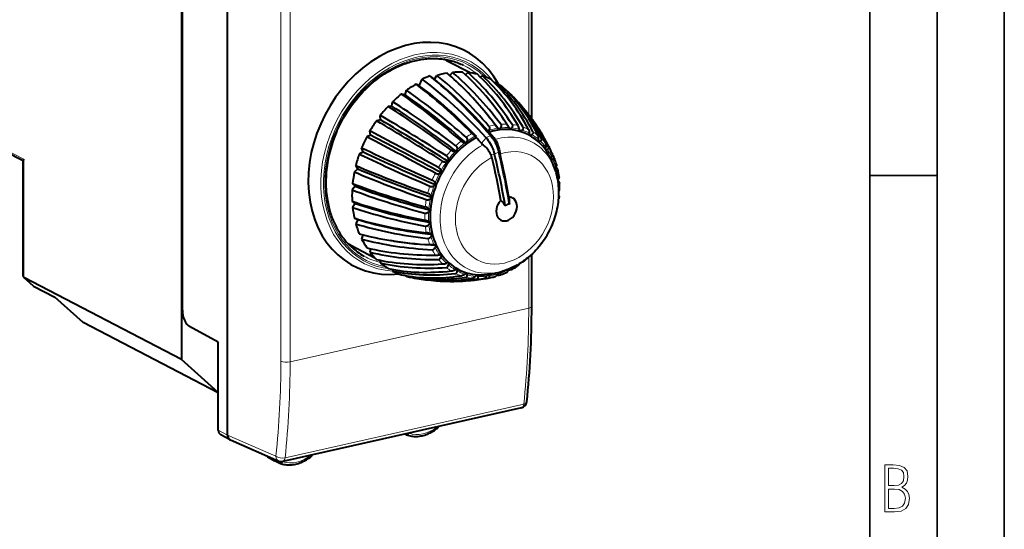
# Model space of a CAD drawing. Extents: x 0 to 420, y 0 to 297.
# Drawn here: x 347 to 420, y 215 to 252 of the extents above; entities that cross this region are included whole.
import ezdxf

# ---------------------------------------------------------------- set-up
doc = ezdxf.new("R2010")
doc.units = 0

msp = doc.modelspace()

# ---------------------------------------------------------------- linework, layer by layer
at = {"color": 7, "lineweight": 35}
for p, q in [((420, 0), (420, 297)), ((420, 0), (420, 297)), ((415, 4.99976), (415, 292)), ((410, 9.99976), (410, 287)), ((410, 240.832993), (415, 240.832993))]:
    msp.add_line(p, q, dxfattribs=at)
at = {"color": 7, "lineweight": 40}
for p, q in [((362.275055, 221.539185), (362.275055, 262.791748)), ((358.846222, 259.625092), (358.846222, 227.158707)), ((358.912323, 230.823608), (358.912323, 257.070557)), ((384.879059, 245.029739), (384.879059, 257.359894)), ((378.551331, 249.364273), (380.352905, 248.443863)), ((377.646942, 247.97319), (377.308044, 248.220795)), ((377.646942, 247.97319), (377.828918, 248.261948)), ((378.796265, 248.249817), (378.993896, 248.483765)), ((379.951141, 248.31044), (380.134918, 248.473267)), ((381.066162, 248.133362), (381.217346, 248.230774)), ((376.524353, 247.497894), (376.278015, 247.605301)), ((376.524353, 247.497894), (376.744354, 247.982147)), ((382.110016, 247.721146), (382.208282, 247.763641)), ((375.470337, 246.82225), (375.195587, 246.875626)), ((375.470337, 246.82225), (375.568481, 247.155136)), ((383.056244, 247.08107), (383.077637, 247.08606)), ((383.077637, 247.08606), (383.140411, 247.025528)), ((374.492981, 245.96759), (374.204651, 245.962479)), ((374.492981, 245.96759), (374.541687, 246.303802)), ((373.628479, 244.957062), (373.626221, 245.286362)), ((381.467377, 245.472961), (381.3255, 245.643433)), ((373.628479, 244.957062), (373.335297, 244.893616)), ((382.164185, 244.582733), (382.352325, 244.340637)), ((372.903076, 243.821365), (372.613953, 243.701523)), ((372.903076, 243.821365), (372.849945, 244.133774)), ((380.776733, 243.712128), (380.685638, 243.763)), ((380.758575, 243.64859), (380.776733, 243.712128)), ((381.65976, 244.085999), (381.706848, 244.195374)), ((381.703949, 244.048843), (381.65976, 244.085999)), ((382.08255, 243.612823), (381.703949, 244.048843)), ((382.455078, 244.211609), (382.352325, 244.340637)), ((382.455078, 244.211609), (382.548065, 244.365417)), ((383.263428, 244.2332), (383.183746, 244.382385)), ((383.263428, 244.2332), (383.373535, 244.367889)), ((384.034729, 244.090988), (383.980103, 244.256058)), ((384.034729, 244.090988), (384.158173, 244.202728)), ((384.745575, 243.789307), (384.717194, 243.965485)), ((384.745575, 243.789307), (384.878143, 243.874939)), ((380.054626, 243.195297), (379.901001, 243.24469)), ((380.054626, 243.195297), (380.079071, 243.378159)), ((385.374359, 243.337326), (385.37262, 243.519485)), ((385.374359, 243.337326), (385.511536, 243.394485)), ((347.088959, 241.904861), (345.76651, 242.592285)), ((372.338806, 242.595001), (372.062531, 242.422409)), ((372.338806, 242.595001), (372.23642, 242.881012)), ((379.343811, 242.573669), (379.18103, 242.59285)), ((379.343811, 242.573669), (379.34198, 242.755829)), ((385.901978, 242.748779), (385.926453, 242.931625)), ((385.901978, 242.748779), (386.039154, 242.775955)), ((386.312378, 242.041534), (386.361908, 242.219772)), ((347.088959, 233.320129), (347.088959, 241.932083)), ((371.95282, 241.315262), (371.80426, 241.566177)), ((378.715027, 241.838684), (378.547607, 241.827301)), ((378.715027, 241.838684), (378.686554, 242.014847)), ((386.312378, 242.041534), (386.444946, 242.038147)), ((371.95282, 241.315262), (371.697784, 241.095154)), ((378.187408, 241.012665), (378.02002, 240.971298)), ((378.187408, 241.012665), (378.13269, 241.177704)), ((386.610748, 241.277939), (386.66571, 241.405518)), ((386.628937, 241.227341), (386.716553, 241.203491)), ((386.820312, 241.235779), (386.82428, 241.223877)), ((371.756866, 240.020996), (371.530792, 239.760071)), ((371.756866, 240.020996), (371.56665, 240.229218)), ((377.777008, 240.120712), (377.614227, 240.050858)), ((377.777008, 240.120712), (377.697266, 240.269852)), ((386.817871, 240.495804), (386.828644, 240.513657)), ((386.936615, 240.288376), (386.941376, 240.273254)), ((377.496277, 239.189911), (377.393433, 239.318878)), ((386.894775, 239.309082), (386.900879, 239.298843)), ((386.900879, 239.298843), (386.906403, 239.285797)), ((371.756866, 238.751556), (371.530792, 238.910736)), ((371.756866, 238.751556), (371.56665, 238.457733)), ((377.496277, 239.189911), (377.34259, 239.093948)), ((386.906403, 239.285797), (386.880554, 239.081284)), ((377.353729, 238.248566), (377.213379, 238.129639)), ((377.353729, 238.248566), (377.230499, 238.353653)), ((371.95282, 237.545502), (371.697784, 237.650803)), ((371.95282, 237.545502), (371.80426, 237.227707)), ((377.353729, 237.325272), (377.213379, 237.403534)), ((377.353729, 237.325272), (377.230499, 237.187225)), ((372.331726, 236.416534), (372.23642, 236.107376)), ((377.496277, 236.448074), (377.34259, 236.497391)), ((377.496277, 236.448074), (377.393433, 236.295349)), ((371.425812, 235.656494), (373.214355, 234.710724)), ((374.629395, 235.953598), (374.401184, 235.989914)), ((377.777008, 235.643631), (377.614227, 235.66272)), ((377.777008, 235.643631), (377.697266, 235.48111)), ((372.891144, 235.391602), (372.849945, 235.130768)), ((378.187408, 234.936401), (378.02002, 234.924927)), ((378.187408, 234.936401), (378.13269, 234.769241)), ((384.879059, 231.106018), (384.879059, 234.968719)), ((373.518524, 234.549911), (373.62735, 234.492355)), ((373.627594, 234.527557), (373.626221, 234.32756)), ((378.715027, 234.347839), (378.547607, 234.306396)), ((378.715027, 234.347839), (378.686554, 234.181381)), ((384.176025, 234.407578), (384.233398, 234.413269)), ((384.233398, 234.413269), (384.247894, 234.41713)), ((374.52182, 233.850342), (374.541687, 233.722153)), ((379.343811, 233.895859), (379.18103, 233.825943)), ((379.343811, 233.895859), (379.34198, 233.735382)), ((380.054626, 233.594177), (379.901001, 233.498138)), ((380.054626, 233.594177), (380.079071, 233.444809)), ((380.825958, 233.451965), (380.685638, 233.332977)), ((380.825958, 233.451965), (380.875427, 233.318481)), ((381.634277, 233.473557), (381.511108, 233.335464)), ((381.634277, 233.473557), (381.706848, 233.360245)), ((382.444977, 233.643204), (382.352325, 233.505508)), ((382.46524, 233.648514), (382.548065, 233.568817)), ((382.572571, 233.456039), (382.582458, 233.458771)), ((383.208008, 233.88739), (383.183746, 233.837967)), ((383.353424, 233.94931), (383.373535, 233.937866)), ((383.42569, 233.858032), (383.44046, 233.862762)), ((347.115784, 233.259903), (347.138336, 233.244507)), ((347.115784, 233.259903), (347.824097, 232.622559)), ((358.846222, 227.158707), (347.138336, 233.244507)), ((375.552704, 233.37941), (375.568481, 233.332962)), ((347.824097, 232.622559), (347.848419, 232.60556)), ((347.848419, 232.60556), (349.442444, 231.776978)), ((351.530914, 229.897736), (349.442444, 231.776978)), ((361.583527, 224.672363), (351.530914, 229.897736)), ((361.583527, 228.436462), (359.449951, 229.599106)), ((361.583527, 221.916031), (361.583527, 228.436462)), ((361.583527, 224.695633), (358.846222, 227.158707)), ((361.583527, 224.667374), (361.443634, 224.745087)), ((384.124817, 223.575958), (366.383118, 219.583328)), ((362.456848, 221.192352), (361.765259, 221.569244)), ((362.456848, 221.192352), (362.481262, 221.18042)), ((362.481262, 221.18042), (366.073395, 219.612854)), ((375.536957, 221.562073), (375.422424, 221.617554)), ((375.536957, 221.562073), (375.555725, 221.554169)), ((365.23175, 219.927582), (365.761444, 219.632996)), ((366.15979, 219.439789), (365.767639, 219.629791)), ((366.180786, 219.431091), (366.15979, 219.439789))]:
    msp.add_line(p, q, dxfattribs=at)
at = {"color": 7, "lineweight": 18}
for p, q in [((384.65387, 245.333939), (384.65387, 257.21701)), ((366.231873, 227.02034), (366.231873, 253.2742)), ((366.921967, 226.972717), (366.921967, 253.226593)), ((382.08255, 243.612823), (381.827209, 243.78154)), ((381.153198, 243.21936), (381.484985, 243.636627)), ((345.654236, 242.802063), (347.138336, 242.030624)), ((381.836578, 242.386063), (382.106445, 242.419662)), ((382.475555, 242.656601), (382.43338, 242.55809)), ((347.138336, 242.030624), (347.138336, 233.244507)), ((384.65387, 230.96315), (384.65387, 234.771988)), ((347.848419, 232.60556), (347.138336, 233.244507)), ((366.921967, 226.972717), (384.65387, 230.96315)), ((366.544037, 219.849136), (384.285736, 223.841766)), ((362.275055, 221.539185), (361.583527, 221.916031)), ((377.847382, 222.145111), (377.844299, 222.162582)), ((362.275024, 221.53949), (365.858063, 219.975891)), ((375.740234, 221.682785), (375.707764, 221.681747)), ((366.362946, 219.560623), (366.366089, 219.579849)), ((368.470093, 220.046692), (368.498932, 220.059494))]:
    msp.add_line(p, q, dxfattribs=at)
at = {"color": 7, "lineweight": 40}
for points in [[(370.401825, 244.126434), (370.515198, 244.376175), (370.635315, 244.622955), (370.761993, 244.866486), (370.895172, 245.106476), (371.034607, 245.342636), (371.180176, 245.574677), (371.331696, 245.802338), (371.488983, 246.025345), (371.651855, 246.243423), (371.820099, 246.456329), (371.99353, 246.663803), (372.171936, 246.865601), (372.355103, 247.061493), (372.542786, 247.251221), (372.734772, 247.434586), (372.930847, 247.611374), (373.130768, 247.781372), (373.334259, 247.944366), (373.541107, 248.100189), (373.751068, 248.248657), (373.941833, 248.375458), (374.134705, 248.496063), (374.329498, 248.610397), (374.526031, 248.718323), (374.727051, 248.821259), (374.838287, 248.875015), (374.949432, 248.926483), (375.061401, 248.976105), (375.173187, 249.023422), (375.285767, 249.068848), (375.398071, 249.111969), (375.511108, 249.153152), (375.62384, 249.192032), (375.737213, 249.228928), (375.850189, 249.263519), (375.963745, 249.296097), (376.076843, 249.32637), (376.19046, 249.354599), (376.303558, 249.380508), (376.417114, 249.404358), (376.53009, 249.425903), (376.643402, 249.445358), (376.756104, 249.462509), (376.86911, 249.477539), (376.981415, 249.490295), (377.093933, 249.5009), (377.205688, 249.509232), (377.317596, 249.515396), (377.428711, 249.519333), (377.539886, 249.521057), (377.650238, 249.520584), (377.760559, 249.517883), (377.869995, 249.513), (377.979309, 249.505875), (378.087738, 249.496597), (378.195953, 249.485077), (378.303253, 249.471405), (378.410217, 249.455505), (378.516235, 249.437485), (378.621887, 249.417221), (378.726532, 249.394852), (378.830688, 249.37027), (378.933838, 249.343582), (379.036438, 249.314697), (379.133911, 249.285034), (379.230743, 249.253357), (379.32666, 249.219788), (379.421875, 249.184219), (379.516113, 249.146759), (379.609558, 249.107361), (379.702026, 249.066055), (379.793671, 249.022842)], [(381.700043, 244.478271), (381.718994, 244.450592), (381.732574, 244.417786), (381.740387, 244.379898), (381.741821, 244.336975), (381.736145, 244.289093), (381.722412, 244.236435), (381.706848, 244.195374)], [(382.572571, 244.634445), (382.587341, 244.610016), (382.597351, 244.582123), (382.602417, 244.550842), (382.602081, 244.516205), (382.595886, 244.478271), (382.583282, 244.437134), (382.568115, 244.402145), (382.548065, 244.365417)], [(383.42569, 244.616409), (383.438171, 244.5923), (383.445557, 244.565399), (383.44754, 244.535767), (383.443726, 244.503479), (383.433594, 244.468643), (383.416565, 244.431396), (383.397614, 244.400223), (383.373535, 244.367889)], [(384.233398, 244.424713), (384.243835, 244.401382), (384.24884, 244.376022), (384.248169, 244.348694), (384.241394, 244.319534), (384.227997, 244.288651), (384.207336, 244.256271), (384.185394, 244.229767), (384.158173, 244.202728)], [(370.401825, 244.126434), (370.295349, 243.874039), (370.195862, 243.619278), (370.103516, 243.362473), (370.018402, 243.103912), (369.940613, 242.843918), (369.870239, 242.582794), (369.807343, 242.320847), (369.752045, 242.058411), (369.704376, 241.795776), (369.664398, 241.533279), (369.632141, 241.27121), (369.607635, 241.009888), (369.590912, 240.749649), (369.582001, 240.490768), (369.580902, 240.233566), (369.587585, 239.978363), (369.596161, 239.812729), (369.608063, 239.648148), (369.62326, 239.484726), (369.641785, 239.322525), (369.664978, 239.152206), (369.691833, 238.983444), (369.713501, 238.86261), (369.737061, 238.742661), (369.762512, 238.623672), (369.789856, 238.50563), (369.819031, 238.388611), (369.850098, 238.272629), (369.883026, 238.15773), (369.917786, 238.04393), (369.954346, 237.931274), (369.992767, 237.819778), (370.032959, 237.709503), (370.074951, 237.600464), (370.118713, 237.492691), (370.164246, 237.386215), (370.211487, 237.281082), (370.260498, 237.177292), (370.311218, 237.074905), (370.363647, 236.973923), (370.417725, 236.87439), (370.473511, 236.776321), (370.530914, 236.679779), (370.589966, 236.584747), (370.650604, 236.491272), (370.71286, 236.399368), (370.776703, 236.309082), (370.842072, 236.220413), (370.908997, 236.133408), (370.977417, 236.048065), (371.047333, 235.964432), (371.118744, 235.882507), (371.191589, 235.802338), (371.2659, 235.723938), (371.341583, 235.647308), (371.418671, 235.572495), (371.497131, 235.499512), (371.576935, 235.42836), (371.658051, 235.35907), (371.740479, 235.291672), (371.824158, 235.226166), (371.909119, 235.162582), (372.032898, 235.07489), (372.159149, 234.991196), (372.287781, 234.911575), (372.418732, 234.836044)], [(381.827209, 243.78154), (381.887238, 243.708054), (381.945435, 243.630188), (382.001709, 243.548416), (382.04248, 243.484802), (382.08197, 243.419449), (382.156891, 243.284149), (382.225891, 243.143906), (382.288513, 242.999954), (382.344299, 242.853546), (382.392761, 242.705856), (382.43338, 242.55809)], [(384.635345, 244.25412), (384.657104, 244.204941), (384.678558, 244.140396), (384.698975, 244.060547), (384.717194, 243.965485)], [(384.971161, 244.065186), (384.977051, 244.051834), (384.980927, 244.037994), (384.982666, 244.024246), (384.982361, 244.010101), (384.977905, 243.987793), (384.968231, 243.964752), (384.952942, 243.941132), (384.93161, 243.917099), (384.907532, 243.895935), (384.878143, 243.874939)], [(385.326721, 243.809601), (385.335052, 243.789871), (385.342743, 243.766647), (385.350983, 243.734589), (385.358215, 243.697662), (385.368164, 243.616852), (385.37262, 243.519485)], [(379.228882, 243.03743), (379.255615, 243.01329), (379.279663, 242.983047), (379.30069, 242.946686), (379.318176, 242.904129), (379.331482, 242.855225), (379.339722, 242.799881), (379.34198, 242.755829)], [(380.00238, 243.66745), (380.026642, 243.641632), (380.047241, 243.609848), (380.063812, 243.572083), (380.075806, 243.52829), (380.08252, 243.478439), (380.083099, 243.422501), (380.079071, 243.378159)], [(381.484985, 243.636627), (381.527466, 243.58847), (381.569122, 243.538177), (381.649536, 243.431793), (381.725708, 243.318619), (381.797272, 243.199707), (381.863739, 243.076096), (381.924744, 242.948715), (381.979919, 242.818497), (382.028839, 242.68634), (382.071136, 242.553101), (382.106445, 242.419662)], [(382.167175, 243.497772), (382.222778, 243.401367), (382.275513, 243.294907), (382.324829, 243.179565), (382.370056, 243.056641), (382.410645, 242.927536), (382.446014, 242.793686), (382.475555, 242.656601)], [(385.616608, 243.548752), (385.62149, 243.536499), (385.624359, 243.524094), (385.625244, 243.511581), (385.624023, 243.498993), (385.619019, 243.482132), (385.609894, 243.465302), (385.596436, 243.448608), (385.583252, 243.436264), (385.567322, 243.424164), (385.542084, 243.408905), (385.511536, 243.394485)], [(385.914978, 243.215942), (385.926117, 243.181351), (385.933411, 243.135803), (385.936432, 243.07933), (385.934479, 243.011902), (385.926453, 242.931625)], [(378.537476, 242.281738), (378.569702, 242.25679), (378.599854, 242.224335), (378.627411, 242.18425), (378.651703, 242.136322), (378.671783, 242.080368), (378.67984, 242.049332), (378.686554, 242.014847)], [(386.150116, 242.891113), (386.156372, 242.868866), (386.156586, 242.858063), (386.154724, 242.847504), (386.150818, 242.837372), (386.144745, 242.827576), (386.136139, 242.817947), (386.125061, 242.808807), (386.095245, 242.79248), (386.069763, 242.783447), (386.039154, 242.775955)], [(386.382172, 242.49118), (386.387604, 242.47522), (386.391357, 242.456039), (386.393555, 242.432129), (386.393738, 242.404602), (386.387939, 242.34082), (386.373047, 242.263184), (386.361908, 242.219772)], [(378.247589, 241.890411), (378.291595, 241.86702), (378.343781, 241.848053), (378.403992, 241.834229), (378.438171, 241.829483), (378.474396, 241.826614), (378.510162, 241.825882), (378.547607, 241.827301)], [(386.55545, 242.112228), (386.560669, 242.092743), (386.560486, 242.083801), (386.55835, 242.075439), (386.554169, 242.067734), (386.547882, 242.06073), (386.539368, 242.054474), (386.528503, 242.049088), (386.499298, 242.041229), (386.474548, 242.038574), (386.444946, 242.038147)], [(386.717285, 241.648895), (386.720306, 241.634445), (386.721588, 241.617477), (386.720825, 241.5952), (386.717651, 241.569641), (386.70459, 241.512589), (386.681305, 241.443756), (386.66571, 241.405518)], [(377.714111, 240.992645), (377.751801, 240.97612), (377.795013, 240.964005), (377.843658, 240.956711), (377.897552, 240.954849), (377.956482, 240.959335), (378.02002, 240.971298)], [(377.949249, 241.423325), (377.983826, 241.401062), (378.017609, 241.371597), (378.05014, 241.334793), (378.080811, 241.290405), (378.108765, 241.238129), (378.13269, 241.177704)], [(385.638, 235.820145), (385.739685, 235.96138), (385.837646, 236.105469), (385.931793, 236.252243), (386.022003, 236.401596), (386.108215, 236.553345), (386.190399, 236.707367), (386.268402, 236.86351), (386.342224, 237.021667), (386.411743, 237.181671), (386.476929, 237.343384), (386.537659, 237.506653), (386.593933, 237.67131), (386.64566, 237.837296), (386.69278, 238.004395), (386.735229, 238.17244), (386.772919, 238.341263), (386.805878, 238.510895), (386.833954, 238.681015), (386.857147, 238.851456), (386.875397, 239.022049), (386.886383, 239.158417), (386.894165, 239.294678), (386.898712, 239.430786), (386.899994, 239.566666), (386.897949, 239.703979), (386.890747, 239.873596), (386.878326, 240.042389), (386.860626, 240.210205), (386.837646, 240.376846), (386.809296, 240.542587), (386.775574, 240.706787), (386.736481, 240.869278), (386.692017, 241.029831), (386.659454, 241.135483), (386.624512, 241.240143)], [(386.82428, 241.223877), (386.824615, 241.211899), (386.819885, 241.202454), (386.809723, 241.195847), (386.79892, 241.1931), (386.784973, 241.192139), (386.765533, 241.19342), (386.716553, 241.203491)], [(377.308777, 240.031326), (377.347473, 240.018265), (377.391266, 240.010864), (377.440002, 240.009567), (377.493469, 240.015076), (377.5513, 240.028275), (377.581696, 240.038101), (377.614227, 240.050858)], [(377.482025, 240.488266), (377.518494, 240.469116), (377.555389, 240.443359), (377.592377, 240.410858), (377.628937, 240.371338), (377.664246, 240.324463), (377.697266, 240.269852)], [(386.905823, 240.721817), (386.906311, 240.706558), (386.904419, 240.688736), (386.899536, 240.66655), (386.891663, 240.641281), (386.867188, 240.583862), (386.828644, 240.513657)], [(386.941376, 240.273254), (386.940094, 240.267242), (386.935455, 240.263733), (386.927277, 240.262955), (386.907715, 240.267532), (386.88678, 240.276031), (386.845764, 240.297333)], [(377.043915, 239.035675), (377.083221, 239.026062), (377.127045, 239.023285), (377.175171, 239.027802), (377.227295, 239.040298), (377.255707, 239.050217), (377.285004, 239.062683), (377.312897, 239.076691), (377.34259, 239.093948)], [(376.927582, 238.035919), (376.962738, 238.030029), (377.000854, 238.03035), (377.041779, 238.037216), (377.085236, 238.051071), (377.13092, 238.07254), (377.178314, 238.102341), (377.213379, 238.129639)], [(376.963318, 237.062469), (376.998077, 237.059448), (377.035065, 237.063278), (377.074066, 237.074249), (377.114746, 237.092819), (377.156738, 237.119598), (377.199463, 237.155289), (377.230499, 237.187225)], [(377.150024, 236.144867), (377.183899, 236.144531), (377.219177, 236.151428), (377.255585, 236.165894), (377.292725, 236.1884), (377.33017, 236.219482), (377.367218, 236.259842), (377.393433, 236.295349)], [(385.638, 235.820145), (385.532074, 235.681168), (385.422546, 235.545349), (385.30954, 235.412827), (385.193085, 235.283722), (385.073181, 235.158066), (384.950073, 235.036102), (384.823853, 234.917984), (384.69458, 234.803848), (384.584259, 234.711548), (384.471954, 234.622208), (384.357727, 234.535873), (384.241669, 234.452637), (384.077179, 234.342072), (383.932678, 234.251785), (383.785889, 234.166351), (383.636902, 234.085876), (383.485657, 234.010391), (383.332306, 233.940048), (383.177155, 233.875061), (383.020355, 233.815552), (382.941467, 233.787888), (382.827972, 233.750793), (382.713837, 233.716644)], [(377.482025, 235.31102), (377.510895, 235.312439), (377.5401, 235.319672), (377.569458, 235.332932), (377.598724, 235.352478), (377.627563, 235.378708), (377.655579, 235.412033), (377.677032, 235.444061), (377.697266, 235.48111)], [(377.949249, 234.586258), (377.976654, 234.589417), (378.003662, 234.598419), (378.029999, 234.613434), (378.05545, 234.63475), (378.07959, 234.662735), (378.102051, 234.6978), (378.118286, 234.731064), (378.13269, 234.769241)], [(378.537476, 233.992599), (378.563141, 233.997131), (378.587585, 234.007339), (378.610626, 234.023422), (378.631897, 234.045639), (378.651001, 234.074341), (378.66748, 234.109924), (378.678223, 234.143295), (378.686554, 234.181381)], [(383.882477, 234.14325), (383.894287, 234.153214), (383.906525, 234.167084), (383.9198, 234.185898), (383.933411, 234.209274), (383.960693, 234.268845)], [(379.228882, 233.54808), (379.243439, 233.550781), (379.257324, 233.55542), (379.270203, 233.56189), (379.282288, 233.570297), (379.299011, 233.586853), (379.313568, 233.6082), (379.325592, 233.634583), (379.334686, 233.666275), (379.339844, 233.698624), (379.34198, 233.735382)], [(379.630829, 233.377502), (379.654419, 233.382339), (379.68103, 233.389954), (379.743134, 233.413696), (379.816711, 233.449417), (379.901001, 233.498138)], [(380.00238, 233.26622), (380.015594, 233.269226), (380.027863, 233.273987), (380.039124, 233.280533), (380.049347, 233.288879), (380.061188, 233.302917), (380.070831, 233.320404), (380.077972, 233.341507), (380.081543, 233.359802), (380.083435, 233.38031), (380.083038, 233.410568), (380.079071, 233.444809)], [(382.16925, 233.32515), (382.183838, 233.330582), (382.199768, 233.339142), (382.218384, 233.351974), (382.238434, 233.368622), (382.280823, 233.411804), (382.327759, 233.470505), (382.352325, 233.505508)], [(382.582458, 233.458771), (382.59024, 233.462509), (382.596252, 233.467346), (382.600403, 233.473297), (382.6026, 233.480408), (382.602722, 233.488708), (382.600647, 233.49826), (382.589172, 233.521225), (382.566803, 233.549606), (382.548065, 233.568817)], [(383.045105, 233.654694), (383.059082, 233.662964), (383.074036, 233.674957), (383.090393, 233.691299), (383.107666, 233.711853), (383.144104, 233.765182), (383.183746, 233.837967)], [(383.44046, 233.862762), (383.44632, 233.868347), (383.447418, 233.875748), (383.443298, 233.885071), (383.436493, 233.893387), (383.426239, 233.902878), (383.394287, 233.925522), (383.373535, 233.937866)], [(380.438538, 233.185806), (380.474304, 233.196259), (380.517029, 233.215652), (380.566528, 233.244324), (380.622406, 233.282791), (380.685638, 233.332977)], [(380.834534, 233.155563), (380.857178, 233.16333), (380.866669, 233.16954), (380.874847, 233.177353), (380.881592, 233.186752), (380.886902, 233.19783), (380.890625, 233.210785), (380.892639, 233.225571), (380.89093, 233.260696), (380.885193, 233.287857), (380.875427, 233.318481)], [(381.291626, 233.16777), (381.306976, 233.172043), (381.323853, 233.178925), (381.362091, 233.200607), (381.406097, 233.233246), (381.455536, 233.277451), (381.511108, 233.335464)], [(381.700043, 233.219482), (381.719849, 233.226669), (381.72757, 233.232224), (381.733734, 233.23912), (381.738281, 233.247391), (381.741119, 233.257095), (381.742126, 233.26825), (381.74115, 233.280945), (381.732666, 233.311096), (381.722015, 233.334229), (381.706848, 233.360245)], [(375.555725, 221.554169), (375.647369, 221.523941), (375.740631, 221.498215), (375.835358, 221.477036), (375.931305, 221.460434), (376.028503, 221.448395), (376.126648, 221.440948), (376.225525, 221.43811), (376.325012, 221.43985), (376.424866, 221.446152), (376.525024, 221.45697), (376.625275, 221.472275), (376.725464, 221.492035), (376.825409, 221.51619), (376.924988, 221.544662), (377.024078, 221.577423), (377.122528, 221.61438), (377.192383, 221.643341), (377.26178, 221.674377), (377.330688, 221.707474), (377.453125, 221.772034), (377.553375, 221.830612), (377.645508, 221.88916), (377.736115, 221.951324), (377.825043, 222.017044), (377.868866, 222.051193)], [(362.275055, 221.539185), (362.277466, 221.483032), (362.285492, 221.433792), (362.298706, 221.386688), (362.317017, 221.342316), (362.340302, 221.301254), (362.368256, 221.26413), (362.395081, 221.236542), (362.424744, 221.212509), (362.456848, 221.192352)], [(366.180786, 219.431091), (366.272888, 219.402008), (366.366547, 219.377426), (366.461609, 219.357407), (366.557861, 219.341965), (366.655334, 219.3311), (366.753662, 219.324829), (366.852692, 219.323151), (366.952301, 219.32605), (367.052246, 219.333511), (367.152435, 219.345474), (367.252686, 219.361923), (367.352844, 219.382797), (367.452698, 219.408051), (367.552185, 219.437622), (367.651123, 219.471466), (367.749359, 219.509491), (367.876007, 219.565155), (368.000977, 219.627625), (368.132507, 219.701874), (368.224976, 219.759491), (368.315979, 219.820786), (368.405334, 219.885635), (368.49292, 219.953964)]]:
    msp.add_lwpolyline(points, dxfattribs=at)
at = {"color": 7, "lineweight": 18}
for points in [[(377.847382, 222.145111), (377.863464, 222.114319), (377.873322, 222.087173), (377.875763, 222.066559), (377.870728, 222.052963), (377.868866, 222.051193)], [(375.740234, 221.682785), (375.718475, 221.644028), (375.692017, 221.609711), (375.664154, 221.583374), (375.618073, 221.556732), (375.576752, 221.549988), (375.555725, 221.554169)], [(366.362946, 219.560623), (366.315155, 219.559113), (366.264099, 219.561798), (366.195709, 219.571365), (366.118225, 219.592697), (366.089417, 219.606277)], [(366.362946, 219.560623), (366.346252, 219.529297), (366.326385, 219.500458), (366.304047, 219.475342), (366.267365, 219.446411), (366.225952, 219.429321), (366.189575, 219.428696), (366.180786, 219.431091)], [(368.470093, 220.046692), (368.487762, 220.013504), (368.497803, 219.98494), (368.49942, 219.969009), (368.49472, 219.955658), (368.49292, 219.953964)]]:
    msp.add_lwpolyline(points, dxfattribs=at)
for points in [[(411.109863, 215.831726), (411.847443, 215.831726), (412.331329, 215.888107), (412.678986, 216.076019), (412.881012, 216.386093), (412.951477, 216.841797), (412.913879, 217.123672), (412.810547, 217.353867), (412.632019, 217.532394), (412.383026, 217.67334), (412.585022, 217.795486), (412.725983, 217.969315), (412.810547, 218.194809), (412.838715, 218.472), (412.76825, 218.871323), (412.566254, 219.139114), (412.218597, 219.284744), (411.730011, 219.331726), (411.109863, 219.331726)], [(411.401154, 217.786087), (411.401154, 219.073334), (411.776978, 219.073334), (412.119934, 219.040451), (412.359528, 218.941788), (412.495758, 218.753876), (412.542755, 218.462601), (412.495758, 218.152527), (412.368927, 217.945816), (412.143433, 217.823669), (411.819275, 217.786087)], [(411.401154, 216.094818), (411.401154, 217.527695), (411.833344, 217.527695), (412.190399, 217.485413), (412.444092, 217.358566), (412.594421, 217.147156), (412.646118, 216.841797), (412.594421, 216.489441), (412.439392, 216.259247), (412.181, 216.132401), (411.809875, 216.094818)]]:
    msp.add_lwpolyline(points, close=True, dxfattribs=at)
at = {"color": 7, "lineweight": 40}
for centre, radius, start, end in [((379.907959, 241.295929), 7.396861, 110.578399, 115.32116), ((379.610077, 242.112686), 6.401988, 99.223073, 106.153844), ((379.517609, 242.822998), 5.68491, 87.783558, 95.2859), ((379.551575, 243.318069), 5.188076, 75.570067, 83.544381), ((379.614716, 243.545181), 4.952076, 62.891904, 71.117781), ((380.306274, 240.473114), 8.191185, 119.457659, 125.337851), ((379.590057, 243.511383), 4.993684, 50.198311, 58.378399), ((380.818787, 239.78627), 9.048742, 128.42108, 133.923467), ((371.887421, 235.430054), 16.158018, 38.186512, 45.858812), ((381.296936, 239.310028), 9.723998, 136.832882, 142.077388), ((305.280334, 128.119019), 135.644918, 57.31209, 59.744191), ((360.187866, 228.070267), 27.488504, 36.92029, 39.739055), ((376.341766, 238.951187), 10.480052, 24.012464, 38.110803), ((381.611145, 239.072784), 10.11792, 144.879364, 149.986801), ((304.44046, 126.750404), 136.764464, 57.339281, 59.75154), ((304.626007, 126.765823), 136.860258, 57.224769, 59.722737), ((379.997253, 242.70784), 3.59949, 27.722607, 32.593229), ((382.437653, 243.77594), 1.614901, 17.289782, 28.087811), ((376.664948, 238.685059), 10.374406, 33.566831, 37.010473), ((373.188751, 236.364105), 14.554089, 27.044347, 33.613687), ((376.524872, 238.598679), 10.538935, 24.034701, 33.537093), ((381.65564, 239.044098), 10.170731, 152.746772, 157.836506), ((-135.228302, -718.5177), 1088.011821, 61.87159, 62.175704), ((-103.853394, -658.801514), 1021.047641, 61.844194, 62.168252), ((381.244476, 244.789658), 1.168554, 226.372103, 241.439268), ((380.13559, 244.015732), 0.805442, 231.155366, 253.077733), ((351.677612, 216.515961), 39.772889, 42.174974, 43.01494), ((381.935913, 243.932709), 1.059027, 222.346239, 230.549337), ((379.737762, 241.328308), 2.3499, 26.746978, 49.513059), ((381.359863, 242.992432), 0.952424, 32.0454, 40.645773), ((378.384125, 239.024933), 8.716872, 23.431253, 26.994113), ((381.377319, 239.14566), 9.874314, 160.619179, 165.810314), ((450.554871, 407.771912), 183.034706, 244.606044, 246.410887), ((451.626556, 410.066101), 185.077959, 244.59864, 246.383601), ((379.239746, 243.213226), 0.622451, 236.097049, 264.594292), ((381.016693, 241.958878), 0.92448, 13.668842, 27.521084), ((386.860382, 243.45697), 4.457271, 190.344453, 193.263416), ((326.24527, 229.09053), 57.836992, 10.098012, 13.339109), ((378.570007, 238.651611), 8.703046, 23.430223, 26.079723), ((347.26239, 241.903717), 0.176568, 134.345559, 170.712), ((329.111633, 229.401855), 54.326729, 10.152332, 13.601035), ((374.890808, 237.165054), 12.421227, 19.152008, 22.300083), ((381.872223, 240.217209), 5.052127, 16.462129, 22.007452), ((380.4104, 238.386475), 7.014656, 23.965882, 26.297791), ((380.791321, 239.274918), 9.273919, 168.680824, 174.093736), ((381.25177, 240.061462), 5.692484, 6.661621, 11.782924), ((381.816376, 237.772507), 5.704975, 26.167527, 28.627409), ((380.600159, 240.009216), 6.346739, 357.601376, 2.384255), ((379.978851, 239.334808), 8.458706, 177.11828, 182.87377), ((376.926208, 238.965515), 0.58504, 37.098787, 67.467366), ((386.903137, 239.294662), 0.009946, 207.611062, 290.08352), ((386.712982, 239.784134), 0.232563, 322.790967, 349.934193), ((381.6651, 237.932098), 1.39433, 26.81424, 48.579966), ((390.906921, 239.544296), 7.727083, 182.322164, 186.30788), ((379.067505, 239.261734), 7.543762, 186.118014, 192.330153), ((376.740814, 237.799377), 0.739061, 48.539713, 72.459701), ((378.200012, 239.04393), 6.648584, 195.853165, 202.611391), ((376.701294, 236.510666), 1.02892, 60.163885, 77.287217), ((377.857666, 257.993347), 22.27301, 254.918639, 261.072455), ((376.803802, 234.862289), 1.721328, 71.762175, 81.980022), ((377.499023, 238.725708), 5.877959, 206.452034, 213.789091), ((378.673157, 263.217438), 27.560929, 261.083042, 267.162464), ((377.004333, 230.593323), 5.105881, 83.139699, 86.581479), ((377.037537, 238.39592), 5.310071, 217.944319, 225.795935), ((377.599792, 240.713959), 5.804132, 271.128399, 274.151571), ((376.822845, 238.164032), 4.993684, 230.198306, 238.3784), ((378.05838, 236.168625), 1.92499, 275.64256, 284.720025), ((380.007324, 239.677582), 6.756861, 308.873128, 313.131372), ((376.798187, 238.130234), 4.952076, 242.891899, 251.117776), ((378.68631, 234.894562), 1.176749, 280.1266, 294.842359), ((379.307373, 245.661453), 12.421058, 282.769822, 285.917166), ((381.09256, 240.789276), 7.48111, 279.068597, 281.410423), ((380.672424, 238.6129), 5.496662, 290.333799, 295.572847), ((382.399048, 239.820648), 6.050355, 277.366923, 279.769238), ((380.366943, 239.194168), 6.15389, 299.962999, 304.838552), ((347.167572, 233.319061), 0.078609, 179.226445, 228.798787), ((376.846771, 238.290649), 5.119829, 255.541826, 258.815501), ((379.030701, 249.311752), 16.355214, 258.799095, 263.414008), ((378.394379, 243.949966), 10.956144, 263.503675, 280.752676), ((378.786011, 243.739685), 10.776405, 264.574266, 267.917275), ((378.783051, 244.000046), 11.036643, 267.981677, 280.712207), ((378.9552, 248.059692), 15.099606, 267.871451, 274.807774), ((379.43634, 242.242828), 9.262755, 274.857621, 281.554144), ((379.84726, 242.278244), 9.246285, 275.936566, 279.714999), ((379.842468, 242.30632), 9.274767, 279.714917, 281.553495), ((379.137146, 246.430054), 13.458378, 279.712144, 281.60787), ((380.852661, 238.069519), 4.923652, 281.628668, 285.509315), ((384.015045, 224.063751), 0.5, 282.682689, 353.884063), ((377.753967, 222.195938), 0.184794, 308.438578, 356.269895), ((365.322266, 220.09198), 0.187662, 203.837519, 241.166129), ((366.273346, 220.071121), 0.5, 246.430449, 282.682696), ((368.376831, 220.097672), 0.184739, 308.931533, 352.175137)]:
    msp.add_arc(centre, radius, start, end, dxfattribs=at)
at = {"color": 7, "lineweight": 18}
for centre, radius, start, end in [((317.684204, 230.837906), 66.968904, 354.003371, 0.107157), ((301.653748, 226.898117), 64.577326, 353.846385, 0.108438), ((301.609192, 226.849121), 65.311979, 353.847262, 0.108431), ((377.77417, 222.359543), 0.22646, 288.851668, 306.244263)]:
    msp.add_arc(centre, radius, start, end, dxfattribs=at)
at = {"color": 7, "lineweight": 40}
for centre, major_axis, ratio, start_param, end_param in [((375.787933, 242.094864), (4.15094, 7.985596), 0.785005, 5.800840414, 9.907175696), ((375.018402, 242.494873), (-3.562744, -6.854034), 0.785005, 3.147125789, 3.186046434), ((374.138916, 242.952026), (3.657532, 7.036362), 0.785005, 6.056710144, 6.114615738), ((378.921936, 222.312042), (11.971588, -28.882538), 0.435472, 2.212765192, 2.473953048), ((377.108673, 222.420456), (9.637146, -28.79451), 0.487144, 2.26644938, 2.497284405), ((373.348846, 220.577545), (3.90686, -31.094833), 0.543805, 2.436965664, 2.608107451), ((373.925842, 221.564468), (4.128235, -30.139877), 0.548206, 2.364227411, 2.594597461), ((370.087219, 220.575378), (-2.398529, -31.206116), 0.587022, 2.495635871, 2.722193781), ((370.761108, 221.362579), (-2.042236, -30.389511), 0.592713, 2.481006271, 2.711032203), ((367.007446, 221.253784), (-8.953064, -29.920868), 0.612721, 2.623737878, 2.850568134), ((367.719025, 221.816895), (-8.548645, -29.264313), 0.619046, 2.613332383, 2.843090887), ((380.007111, 222.352005), (14.631317, -28.026367), 0.409857, 2.213179904, 2.438213583), ((379.044434, 220.840637), (13.97522, -29.51358), 0.438912, 2.227249556, 2.45092271), ((378.206635, 221.810898), (12.5401, -28.867188), 0.462449, 2.207494908, 2.467374225), ((378.177704, 221.0345), (11.331665, -30.039352), 0.458669, 2.256867242, 2.483073991), ((364.187683, 222.556839), (-15.272522, -27.177429), 0.619886, 2.76001238, 2.9870615), ((364.897278, 222.911133), (-14.869629, -26.650375), 0.626149, 2.753979802, 2.983522771), ((361.72168, 224.458801), (-20.803009, -23.132156), 0.608318, 2.895416515, 3.122707539), ((383.276123, 224.114929), (18.98761, -25.556091), 0.323338, 2.158224848, 2.382135921), ((383.263641, 224.803741), (-18.593231, 24.805054), 0.32358, 5.279034442, 5.514922887), ((383.067902, 226.008057), (18.257202, -23.928177), 0.323798, 2.127324507, 2.359906788), ((362.388123, 224.612518), (-20.427002, -22.717072), 0.613746, 2.893118558, 3.117848478), ((386.490631, 226.31427), (22.850372, -22.789658), 0.227021, 2.123715, 2.345467221), ((386.135315, 227.314972), (-22.057953, 21.781769), 0.226931, 5.23799425, 5.473882694), ((385.548767, 228.685349), (21.330353, -20.747391), 0.226532, 2.081214466, 2.315826327), ((373.566223, 220.697998), (-3.894409, 30.754395), 0.544361, 5.511122109, 5.576998095), ((382.044678, 238.84259), (-2.599762, -5.001434), 0.785005, 2.941074788, 3.798898747), ((390.806885, 233.621155), (-27.208557, 14.855774), 0.016096, 5.203442578, 5.439331023), ((382.044678, 238.84259), (-2.599762, -5.001434), 0.785005, 4.003113006, 4.511871115), ((382.044678, 238.84259), (2.599762, 5.001434), 0.785005, 5.696613635, 6.082667442), ((392.464844, 237.224503), (-28.986237, 10.990799), 0.091686, 0.838640159, 1.074528603), ((365.379883, 246.933121), (12.428375, -28.602814), 0.462911, 1.081256446, 1.216979842), ((366.59256, 247.446548), (11.892609, -28.829681), 0.43551, 1.089639011, 1.225362445), ((394.839294, 241.197083), (31.735291, -7.001816), 0.196862, 3.944520931, 4.165175858), ((382.044678, 238.84259), (2.599762, 5.001434), 0.785005, 1.370278461, 2.941074788), ((391.980194, 240.778473), (28.807587, -6.733154), 0.196156, 3.978137416, 4.213762365), ((393.598969, 240.984741), (-30.236847, 6.836136), 0.196682, 0.818353989, 1.054242433), ((394.851746, 245.15773), (31.851837, -2.292007), 0.295559, 3.914045514, 4.137472136), ((394.174774, 244.787613), (-30.909821, 2.362732), 0.295701, 0.782241519, 1.018129963), ((392.987915, 244.309769), (29.914459, -2.534973), 0.295702, 3.9378709, 4.17091288), ((394.549622, 248.910858), (31.561737, 2.615829), 0.385277, 3.863673911, 4.088433248), ((394.174774, 248.517563), (-30.90332, -2.446396), 0.385736, 0.729115714, 0.965004158), ((383.011108, 238.34024), (0.429016, 0.825317), 0.785005, 1.370278461, 2.941074788), ((383.011108, 238.34024), (-0.429016, -0.825317), 0.785005, 4.302845755, 4.511871115), ((383.124329, 238.281387), (-0.200012, -0.384766), 0.785005, 3.440298985, 4.361712768), ((383.011108, 238.34024), (-0.429016, -0.825317), 0.785005, 2.941074788, 3.499165998), ((383.011108, 238.34024), (0.429016, 0.825317), 0.785005, 4.511871115, 6.082667442), ((393.251373, 247.886322), (30.154602, 2.107895), 0.38658, 3.883218162, 4.114989477), ((383.011108, 238.34024), (-0.429016, -0.825317), 0.785005, 6.082667442, 7.653463769), ((393.774872, 252.422302), (30.537811, 7.777863), 0.463372, 3.794045783, 4.019596425), ((392.876648, 251.335144), (29.49588, 7.111725), 0.466054, 3.811062122, 4.042069916), ((393.598969, 252.061279), (-30.062347, -7.566666), 0.464051, 0.657642056, 0.8935305), ((375.018402, 242.494873), (-3.562744, -6.854034), 0.785005, 6.238732156, 6.277628202), ((391.914581, 254.529251), (27.782043, 12.359283), 0.53167, 3.719630563, 3.950123651), ((392.464844, 255.311066), (-28.193115, -12.889847), 0.528265, 0.671507435, 0.802794079), ((374.138916, 242.952026), (3.657532, 7.036362), 0.785005, 3.310161719, 3.368067542), ((390.737762, 258.388733), (25.356171, 18.385162), 0.575908, 3.596570102, 3.823033155), ((390.41217, 257.361572), (24.833923, 17.617615), 0.581296, 3.608686553, 3.838805432), ((388.518707, 260.649567), (-20.892242, -23.197235), 0.607211, 0.330854432, 0.557735178), ((388.437042, 259.764282), (-20.568634, -22.527054), 0.612984, 0.338757074, 0.568483193), ((382.044678, 238.84259), (-2.599762, -5.001434), 0.785005, 6.082667442, 6.869804455), ((383.883545, 234.483627), (0.365692, -0.064484), 0.082866, 6.210925214, 6.705168643), ((385.947449, 262.413544), (-15.306366, -27.176758), 0.619723, 0.1955148, 0.422503283), ((386.018127, 261.591003), (-15.079681, -26.521027), 0.626079, 0.200201123, 0.429803868), ((383.05249, 263.54303), (-8.944427, -29.828094), 0.613623, 0.058612682, 0.28579208), ((383.269653, 262.854187), (-8.798035, -29.248108), 0.619444, 0.059712778, 0.289127185), ((359.454681, 230.536255), (-0.215607, 0.976486), 0.50966, 1.161959526, 2.724029207), ((360.339539, 244.02269), (9.774872, -43.953659), 0.5121, 0.987968918, 1.161099708), ((362.001282, 222.010117), (-0.230743, -0.443695), 0.784913, 5.297565822, 6.267914347), ((365.85675, 219.808807), (-0.092255, -0.17746), 0.785005, 5.251970024, 6.261065611)]:
    msp.add_ellipse(centre, major_axis=major_axis, ratio=ratio, start_param=start_param, end_param=end_param, dxfattribs=at)
at = {"color": 7, "lineweight": 18}
for centre, major_axis, ratio, start_param, end_param in [((376.282623, 241.837723), (-3.911285, -7.524551), 0.785005, 2.787044733, 6.620038342), ((376.337585, 241.809158), (-3.83139, -7.370865), 0.785005, 2.865635579, 6.577471097), ((376.337585, 241.809158), (-3.780365, -7.27269), 0.785005, 2.904752359, 6.520025301), ((376.229584, 241.865295), (-3.688141, -7.095261), 0.785005, 2.965803922, 3.163706914), ((381.932098, 238.901108), (-2.765961, -5.321167), 0.785005, 3.68013372, 3.772812183), ((381.932098, 238.901108), (-2.765961, -5.321167), 0.785005, 3.505600795, 3.598279258), ((381.932098, 238.901108), (-2.765961, -5.321167), 0.785005, 3.33106787, 3.423746333), ((381.932098, 238.901108), (-2.765961, -5.321167), 0.785005, 3.156534944, 3.249213407), ((381.932098, 238.901108), (-2.765961, -5.321167), 0.785005, 4.02919957, 4.121878033), ((382.029572, 238.850433), (-2.664978, -5.126907), 0.785005, 4.008625484, 4.14245212), ((382.483948, 238.614258), (-2.633789, -5.066895), 0.785005, 3.864562365, 3.937449387), ((382.029572, 238.850433), (-2.664978, -5.126907), 0.785005, 3.659559633, 3.79338627), ((382.476868, 238.617935), (-2.435303, -4.685074), 0.785005, 2.941074788, 3.796742285), ((382.029572, 238.850433), (-2.664978, -5.126907), 0.785005, 3.485026708, 3.618853345), ((382.029572, 238.850433), (-2.664978, -5.126907), 0.785005, 3.310493783, 3.444320419), ((382.029572, 238.850433), (-2.664978, -5.126907), 0.785005, 3.135960858, 3.269787494), ((382.029572, 238.850433), (-2.664978, -5.126907), 0.785005, 2.961427933, 3.095254569), ((381.932098, 238.901108), (-2.765961, -5.321167), 0.785005, 2.982002019, 3.074680482), ((381.932098, 238.901108), (-2.765961, -5.321167), 0.785005, 4.203732496, 4.296410959), ((382.029572, 238.850433), (-2.664978, -5.126907), 0.785005, 4.183158409, 4.316985045), ((382.476868, 238.617935), (-2.435303, -4.685074), 0.785005, 4.005269468, 4.511871115), ((382.029572, 238.850433), (2.664978, 5.126907), 0.785005, 5.928487661, 6.062314297), ((381.932098, 238.901108), (2.765961, 5.321167), 0.785005, 5.949061748, 6.041740211), ((381.932098, 238.901108), (-2.765961, -5.321167), 0.785005, 4.378265421, 4.470943884), ((382.029572, 238.850433), (-2.664978, -5.126907), 0.785005, 4.357691334, 4.491517971), ((382.937836, 238.378326), (-2.125519, -4.089096), 0.785005, 3.857875584, 3.944136169), ((382.849152, 238.424423), (-2.01239, -3.871445), 0.785005, 2.941074788, 3.816348783), ((382.476868, 238.617935), (2.435303, 4.685074), 0.785005, 5.644574763, 6.082667442), ((382.029572, 238.850433), (2.664978, 5.126907), 0.785005, 5.753954736, 5.887781372), ((381.932098, 238.901108), (2.765961, 5.321167), 0.785005, 5.774528822, 5.867207285), ((381.932098, 238.901108), (2.765961, 5.321167), 0.785005, 1.411205692, 1.503884155), ((382.029572, 238.850433), (2.664978, 5.126907), 0.785005, 1.390631606, 1.524458242), ((382.849152, 238.424423), (-2.01239, -3.871445), 0.785005, 3.98566297, 4.511871115), ((382.849152, 238.424423), (2.01239, 3.871445), 0.785005, 4.511871115, 6.082667442), ((382.029572, 238.850433), (2.664978, 5.126907), 0.785005, 5.57942181, 5.713248447), ((381.932098, 238.901108), (2.765961, 5.321167), 0.785005, 1.585738618, 1.678417081), ((382.029572, 238.850433), (2.664978, 5.126907), 0.785005, 1.565164531, 1.698991167), ((382.476868, 238.617935), (2.435303, 4.685074), 0.785005, 1.370278461, 2.941074788), ((382.029572, 238.850433), (2.664978, 5.126907), 0.785005, 5.404888885, 5.538715522), ((381.932098, 238.901108), (2.765961, 5.321167), 0.785005, 1.760271543, 1.852950006), ((382.029572, 238.850433), (2.664978, 5.126907), 0.785005, 1.739697456, 1.873524093), ((382.849152, 238.424423), (2.01239, 3.871445), 0.785005, 1.370278461, 2.941074788), ((381.932098, 238.901108), (2.765961, 5.321167), 0.785005, 1.934804468, 2.027482931), ((382.029572, 238.850433), (2.664978, 5.126907), 0.785005, 1.914230381, 2.048057018), ((381.932098, 238.901108), (2.765961, 5.321167), 0.785005, 2.109337393, 2.202015856), ((382.029572, 238.850433), (2.664978, 5.126907), 0.785005, 2.088763307, 2.222589943), ((382.029572, 238.850433), (2.664978, 5.126907), 0.785005, 2.263296232, 2.397122868), ((381.932098, 238.901108), (2.765961, 5.321167), 0.785005, 2.283870318, 2.376548781), ((381.932098, 238.901108), (2.765961, 5.321167), 0.785005, 2.458403244, 2.551081707), ((382.029572, 238.850433), (2.664978, 5.126907), 0.785005, 2.437829157, 2.571655793), ((382.849152, 238.424423), (-2.01239, -3.871445), 0.785005, 6.082667442, 7.653463769), ((381.932098, 238.901108), (2.765961, 5.321167), 0.785005, 2.632936169, 2.725614632), ((382.029572, 238.850433), (2.664978, 5.126907), 0.785005, 2.612362082, 2.746188719), ((376.229584, 241.865295), (-3.688141, -7.095261), 0.785005, 6.26098713, 6.467782324), ((381.932098, 238.901108), (2.765961, 5.321167), 0.785005, 2.807469094, 2.900147557), ((382.029572, 238.850433), (2.664978, 5.126907), 0.785005, 2.786895007, 2.920721644), ((382.029572, 238.850433), (-2.664978, -5.126907), 0.785005, 6.103020586, 6.236847223), ((382.476868, 238.617935), (-2.435303, -4.685074), 0.785005, 6.082667442, 6.921809266), ((381.932098, 238.901108), (-2.765961, -5.321167), 0.785005, 6.123594673, 6.216273136), ((381.932098, 238.901108), (-2.765961, -5.321167), 0.785005, 0.014942291, 0.107620754), ((382.029572, 238.850433), (-2.664978, -5.126907), 0.785005, 6.277553511, 6.411380148), ((382.029572, 238.850433), (-2.664978, -5.126907), 0.785005, 0.168901129, 0.302727766), ((382.029572, 238.850433), (-2.664978, -5.126907), 0.785005, 0.51796698, 0.651793616), ((382.029572, 238.850433), (-2.664978, -5.126907), 0.785005, 0.692499905, 0.826326541), ((382.029572, 238.850433), (-2.664978, -5.126907), 0.785005, 0.86703283, 0.91062805), ((381.932098, 238.901108), (-2.765961, -5.321167), 0.785005, 0.189475216, 0.282153679), ((381.932098, 238.901108), (-2.765961, -5.321167), 0.785005, 0.364008141, 0.456686604), ((382.029572, 238.850433), (-2.664978, -5.126907), 0.785005, 0.343434055, 0.477260691), ((381.932098, 238.901108), (-2.765961, -5.321167), 0.785005, 0.538541066, 0.567517881), ((384.379059, 231.106018), (0.5, 0), 0.34202, 5.294353503, 6.283250518), ((366.647156, 227.115585), (-0.5, 0), 0.34202, 0.590691169, 2.15276085), ((384.015045, 224.063751), (0.497162, -0.053268), 0.473464, 5.338007067, 6.283185307), ((384.015045, 224.063751), (0.109772, -0.487793), 0.516517, 0, 0.986008151), ((376.804199, 224.252472), (-1.285767, -2.473541), 0.785005, 0.110410193, 1.049334849), ((375.620636, 221.730087), (0.086578, 0.166565), 0.785005, 2.552650355, 3.163713784), ((365.318909, 220.088379), (-0.084351, -0.162308), 0.785005, 5.592464673, 6.261065611), ((366.273346, 220.071121), (-0.497009, 0.054657), 0.471904, 0.635525525, 2.197726824), ((366.273346, 220.071121), (-0.199982, -0.458267), 0.794643, 5.243830107, 6.283279101), ((366.243439, 219.607819), (-0.086578, -0.166565), 0.785005, 5.108351782, 6.305306417), ((367.406128, 222.137512), (-1.285767, -2.473541), 0.785005, 0.120425747, 1.059350403), ((366.273346, 220.071121), (0.109772, -0.487793), 0.516517, 0, 0.986008151)]:
    msp.add_ellipse(centre, major_axis=major_axis, ratio=ratio, start_param=start_param, end_param=end_param, dxfattribs=at)

doc.saveas('drawing.dxf')
